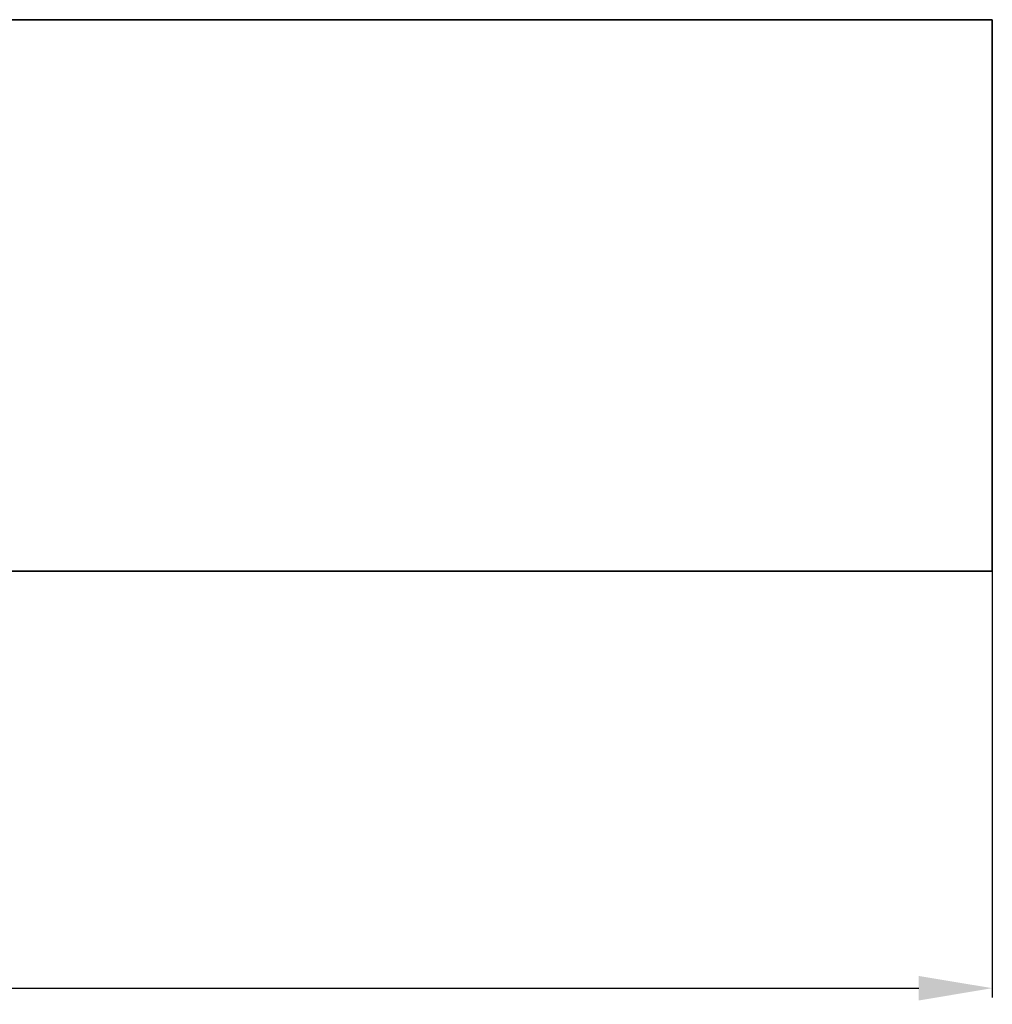
# Model space of a CAD drawing. Extents: x 3366 to 6047, y -809 to 134.
# Drawn here: x 4287 to 4419, y -414 to -281 of the extents above; entities that cross this region are included whole.
import ezdxf

# ---------------------------------------------------------------- set-up
doc = ezdxf.new("R2010")
doc.units = 0
doc.layers.add('DEFAULT_2', color=8, linetype='Continuous')
doc.styles.add('机械', font='txt', dxfattribs={"width": 0.7, "height": 18})
doc.dimstyles.new('A4', dxfattribs={"dimscale": 0, "dimtxt": 18, "dimasz": 10, "dimexe": 1.25, "dimexo": 0, "dimtad": 1, "dimdsep": 46, "dimtxsty": '机械', "dimcen": 2.5, "dimadec": 0, "dimazin": 0, "dimtfac": 1, "dimtmove": 0, "dimatfit": 3, "dimfxl": 0, "dimtolj": 1, "dimarcsym": 0})

# ---------------------------------------------------------------- blocks, each defined once
blk = doc.blocks.new('*D21')
at = {"layer": 'DEFAULT_2', "color": 0, "lineweight": -2}
for p, q in [((3639.01, -355.42), (3639.01, -413.35)), ((4419.01, -355.42), (4419.01, -413.35)), ((3649.01, -412.1), (4409.01, -412.1))]:
    blk.add_line(p, q, dxfattribs=at)
at = {"layer": 'DEFAULT_2', "color": 0}
for points in [[(3649.01, -410.44), (3649.01, -413.77), (3639.01, -412.1)], [(4409.01, -410.44), (4409.01, -413.77), (4419.01, -412.1)]]:
    blk.add_solid(points, dxfattribs=at)
at = {"layer": 'Defpoints', "color": 0}
for p in [(3639.01, -355.42), (4419.01, -355.42), (4419.01, -412.1)]:
    blk.add_point(p, dxfattribs=at)
at = {"layer": 'DEFAULT_2', "color": 0, "insert": (4036.2, -402.48), "char_height": 18, "attachment_point": 5, "style": '机械'}
blk.add_mtext('\\A1;780', dxfattribs=at)

msp = doc.modelspace()

# ---------------------------------------------------------------- linework, layer by layer
at = {"color": 7, "lineweight": 35}
for p, q in [((4419.009, -280.504), (4277.685, -280.504)), ((4419.009, -280.504), (4419.009, -355.421)), ((3639.009, -355.421), (4419.009, -355.421))]:
    msp.add_line(p, q, dxfattribs=at)

# ---------------------------------------------------------------- dimensions: what is measured, and where the dimension line sits
at = {"layer": 'DEFAULT_2', "color": 4}
dim = msp.add_linear_dim(base=(4419.009, -412.105), p1=(3639.009, -355.421), p2=(4419.009, -355.421), dimstyle='A4', override={"dimscale": 1}, dxfattribs=at)
dim.commit()
dim.dimension.update_dxf_attribs({"geometry": '*D21', "text_midpoint": (4036.198, -412.105), "dimtype": 160})

doc.saveas('drawing.dxf')
